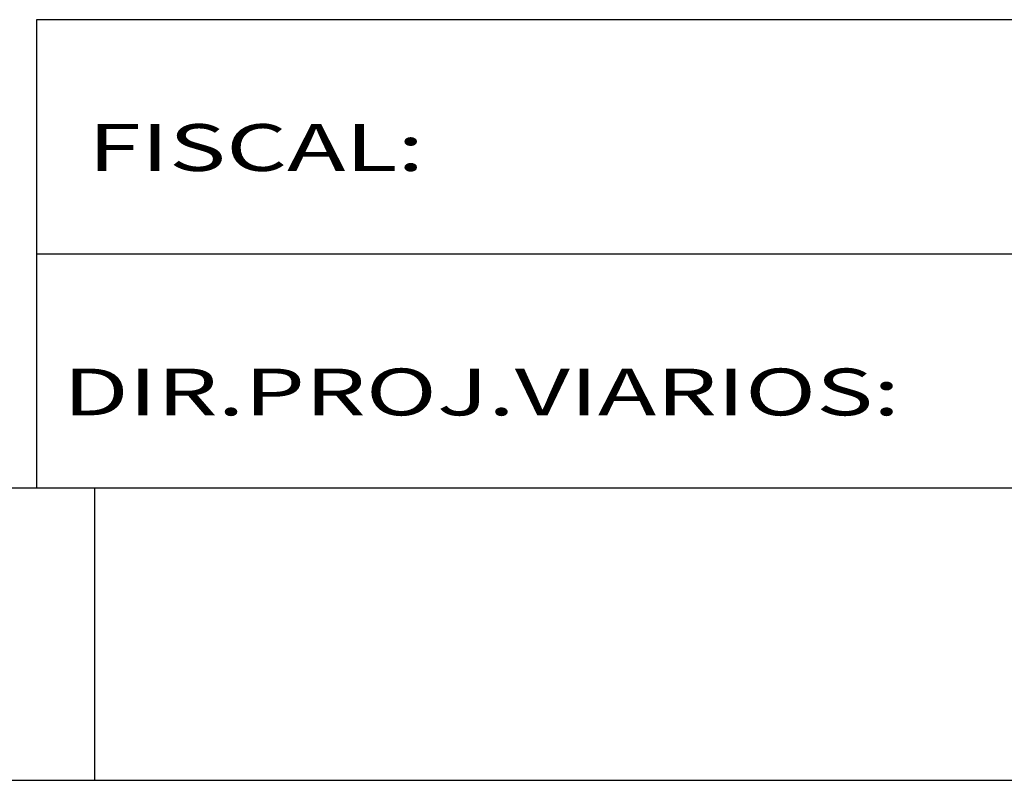
# Model space of a CAD drawing. Extents: x 931 to 1797, y -139 to 141.
# Drawn here: x 1207 to 1224, y -139 to -126 of the extents above; entities that cross this region are included whole.
import ezdxf

# ---------------------------------------------------------------- set-up
doc = ezdxf.new("R2010")
doc.units = 0
doc.header["$LTSCALE"] = 5
doc.header["$MEASUREMENT"] = 0
doc.layers.get('0').update_dxf_attribs({"linetype": 'CONTINUOUS'})
doc.layers.add('REG60-100', color=3, linetype='CONTINUOUS')
doc.styles.add('STYLE3', font='ARIAL.TTF', dxfattribs={"width": 1.5})

msp = doc.modelspace()

# ---------------------------------------------------------------- linework, layer by layer
at = {"color": 6}
msp.add_line((943.5009, -134.2821), (1388.5073, -134.2821), dxfattribs=at)
at = {"color": 250}
for p, q in [((1208.5073, -139.2821), (1208.5073, -134.2821)), ((1208.5073, -139.2821), (1208.5073, -134.2821)), ((931.0009, -139.2821), (1393.5073, -139.2821))]:
    msp.add_line(p, q, dxfattribs=at)
at = {"layer": 'REG60-100', "color": 1}
for p, q in [((1207.5073, -126.2821), (1207.5073, -134.2821)), ((1300.5073, -126.2821), (1207.5073, -126.2821)), ((1207.5073, -130.2821), (1300.5073, -130.2821)), ((1207.5073, -134.2821), (1300.5073, -134.2821))]:
    msp.add_line(p, q, dxfattribs=at)

# ---------------------------------------------------------------- texts
at = {"layer": 'REG60-100', "color": 3, "style": 'STYLE3', "width": 1.5}
for s, p in [('FISCAL: ', (1208.3892, -128.867)), ('DIR.PROJ.VIARIOS: ', (1207.9605, -133.0449))]:
    msp.add_text(s, height=0.8, dxfattribs=at).set_placement(p)

doc.saveas('drawing.dxf')
